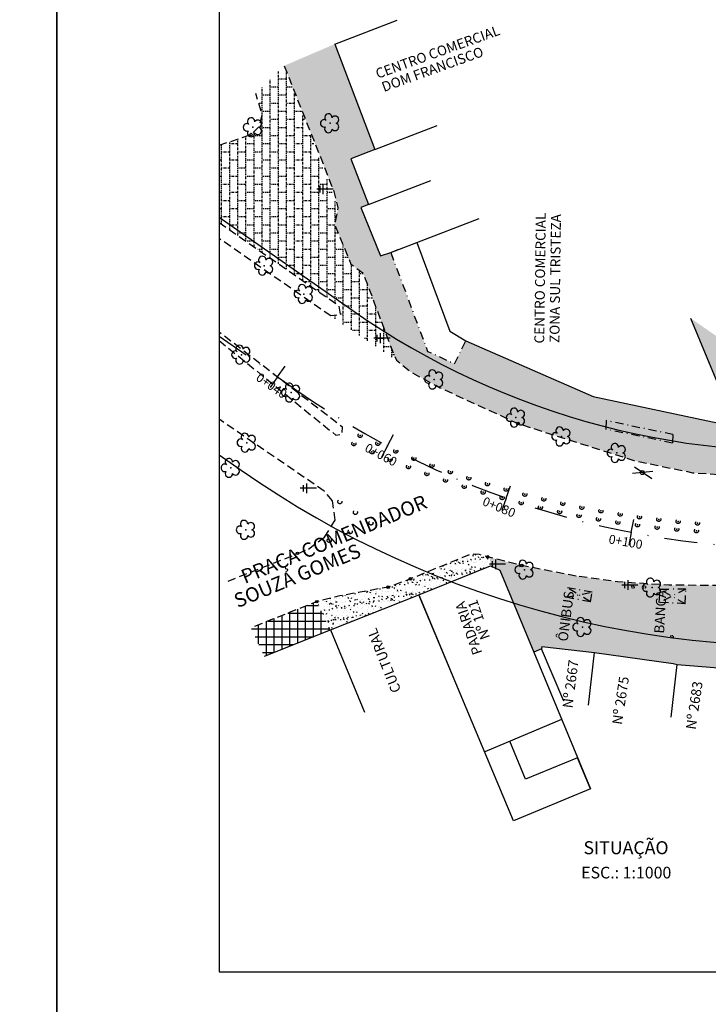
# Model space of a CAD drawing. Extents: x -516 to 2126, y 111 to 1145.
# Drawn here: x 220 to 326, y 607 to 759 of the extents above; entities that cross this region are included whole.
import ezdxf
from ezdxf.enums import TextEntityAlignment as Align

# ---------------------------------------------------------------- set-up
doc = ezdxf.new("R2010")
doc.units = 0
for name, pattern in [('CONTINUO', [0]), ('DASHDOT2', [0.5, 0.25, -0.125, 0, -0.125]), ('DASHDOTX2', [50.8, 25.4, -12.7, 0, -12.7]), ('DASHED2', [0.375, 0.25, -0.125])]:
    doc.linetypes.add(name, pattern=pattern)
doc.layers.get('0').update_dxf_attribs({"linetype": 'CONTINUOUS'})
for name, color, linetype in [('A_DES', 30, 'CONTINUOUS'), ('A_FORMATO', 7, 'CONTINUOUS'), ('CORR', 150, 'CONTINUOUS'), ('EIXO', 12, 'DASHDOTX2'), ('ESTAQUEAMENTO', 7, 'CONTINUOUS'), ('T-ARVORE', 104, 'CONTINUO'), ('T-BASALTO', 253, 'CONTINUOUS'), ('T-CAIXASESGOTO_NAO_IDENT', 71, 'CONTINUOUS'), ('T-EDIF', 230, 'CONTINUOUS'), ('T-GRADE', 21, 'CONTINUOUS'), ('T-GRÊS', 53, 'CONTINUOUS'), ('T-JARDIM', 21, 'DASHDOT2'), ('T-MFIO-EXI', 7, 'DASHED2'), ('T-PARALELEPÍPEDO', 252, 'CONTINUOUS'), ('T-POSTE', 202, 'CONTINUO'), ('T-TELHADO', 230, 'DASHDOT2'), ('T-TEXTM', 7, 'CONTINUOUS'), ('T-TEXTP', 7, 'CONTINUOUS'), ('TEXTG', 7, 'CONTINUOUS'), ('TEXTOS', 7, 'CONTINUOUS')]:
    doc.layers.add(name, color=color, linetype=linetype)
doc.styles.add('ARIAL', font='ARIAL.TTF')
doc.styles.add('ROMAND', font='romand', dxfattribs={"height": 0.2})
doc.styles.add('ROMANS', font='romans', dxfattribs={"height": 0.2})
pattern_1 = [(139.9984551, (1667809.5605, -174760.311), (0.2072719724, 2.368395109), [0.24765, -2.72415]), (84.9984551, (1667809.5605, -174760.311), (-2.48374871, -0.458089767), [0.19812, -2.17932]), (190.4494551, (1667809.5777, -174760.1136), (-2.2764654337, 1.910313904), [0.21047, -2.31517]), (136.1826551, (1667808.9, -174760.311), (0.546645283, 3.5240127934), [0.371475, -4.086225]), (186.6340551, (1667808.9456, -174760.0172), (-3.216449009, 3.086341776), [0.315705, -3.472755]), (81.1824551, (1667808.9, -174760.311), (-3.2164433145, 3.0863466034), [0.29718, -3.26898]), (110.9984551, (1667809.0652, -174759.9807), (1.3295048852, 1.9709575904), [0.24765, -2.72415]), (55.9984551, (1667809.0652, -174759.9807), (-2.3944218955, 0.803490931), [0.19812, -2.17932]), (161.4498551, (1667809.176, -174759.8165), (-1.064922342, 2.774443095), [0.21047, -2.31517]), (127.4984551, (1667809.56046, -174760.3109), (-1.0992144223, 0.040181481), [0, -2.152904, 0, -2.21234, 0, -2.187575]), (97.4984551, (1667809.5605, -174760.3109), (-1.3023240501, 0.8686907282), [0, -1.261364, 0, -2.103374, 0, -0.833755]), (57.4984551, (1667809.5604, -174761.0473), (0.0745211999, 1.76267572845), [0, -0.8255, 0, -2.57556, 0, -3.41757]), (47.4984551, (1667809.5604, -174761.3775), (-0.3304924602, 1.92568827), [0, -1.07315, 0, -1.710436, 0, -2.42697])]
pattern_2 = [(139.9984551, (1667809.5605, -174760.3109), (0.1594399788, 1.8218423916), [0.1905, -2.0955]), (84.9984551, (1667809.5605, -174760.311), (-1.9105759308, -0.352376744), [0.1524, -1.6764]), (190.4494551, (1667809.5737, -174760.1591), (-1.7511272567, 1.4694722338), [0.1619, -1.7809]), (136.1826551, (1667809.0525, -174760.311), (0.4204963717, 2.7107790718), [0.28575, -3.14325]), (186.6340551, (1667809.0875, -174760.085), (-2.4741915454, 2.3741090585), [0.24285, -2.67135]), (81.1824551, (1667809.0525, -174760.311), (-2.474187165, 2.374112772), [0.2286, -2.5146]), (110.9984551, (1667809.1795, -174760.0569), (1.0226960655, 1.5161212234), [0.1905, -2.0955]), (55.9984551, (1667809.1795, -174760.057), (-1.8418629965, 0.6180699469), [0.1524, -1.6764]), (161.4498551, (1667809.2647, -174759.9306), (-0.8191710322, 2.1341869962), [0.1619, -1.7809]), (127.498455103, (1667809.56046, -174760.3109), (-0.84554955563, 0.03090883153), [0, -1.65608, 0, -1.7018, 0, -1.68275]), (97.4984551, (1667809.5605, -174760.3109), (-1.00178773087, 0.6682236371), [0, -0.97028, 0, -1.61798, 0, -0.64135]), (57.498455103, (1667809.56044, -174760.87734), (0.05732399994, 1.3559044065), [0, -0.635, 0, -1.9812, 0, -2.6289]), (47.4984551, (1667809.5604, -174761.1313), (-0.2542249694, 1.4812986692), [0, -0.8255, 0, -1.31572, 0, -1.8669])]

# ---------------------------------------------------------------- blocks, each defined once
blk = doc.blocks.new('SIMB_ARVORE')
at = {"color": 0}
for centre, start, end in [((-0.88, -0.285), 87.01336, 319.18492), ((-0.545, 0.75), 18.74976, 233.1301), ((0.545, 0.75), 306.8699, 161.25024), ((0.88, -0.285), 234.92625, 89.00365), ((0, -0.925), 162.8241, 17.1759)]:
    blk.add_arc(centre, 0.575, start, end, dxfattribs=at)
blk.add_point((0, 0), dxfattribs=at)
for tag in ['COTA', 'PONTO', 'DESC']:
    blk.add_attdef(tag, (0, 0), '', height=1)
blk = doc.blocks.new('A$C092160AA')
at = {"layer": 'T-ARVORE'}
blk.add_blockref('SIMB_ARVORE', (1.46, 1.46, -0.81), dxfattribs=at)
blk = doc.blocks.new('SIMB_POSTE')
at = {"color": 0}
for points in [[(-0.5, 2), (0.5, 2)], [(0, 0), (0, 2.5)], [(-0.75, 1.5), (0.75, 1.5)]]:
    blk.add_lwpolyline(points, dxfattribs=at)
for tag in ['COTA', 'PONTO', 'DESC']:
    blk.add_attdef(tag, (0, 0), '', height=1)

msp = doc.modelspace()

# ---------------------------------------------------------------- hatches: boundary and pattern name
at = {"layer": 'T-BASALTO'}
h = msp.add_hatch(dxfattribs=at)
h.set_pattern_fill('AR-CONC', color=256, scale=0.013, angle=89.99846, style=0)
h.set_pattern_definition(pattern_1)
h.paths.add_polyline_path([(268.102, 755.211), (274.278, 738.98), (270.554, 737.52), (273.265, 730.485), (272.077, 730.008), (275.132, 722.598), (276.707, 723.106), (282.394, 707.87), (286.539, 705.958), (284.278, 702.269), (279.707, 704.754), (277.609, 706.484), (276.913, 708.065), (272.424, 719.98), (270.582, 721.285), (268.068, 727.376), (268.584, 729.953), (267.824, 732.844), (260.296, 751.863)])
h = msp.add_hatch(dxfattribs=at)
h.set_pattern_fill('AR-CONC', color=256, scale=0.013, angle=89.99846, style=0)
h.set_pattern_definition(pattern_1)
h.paths.add_polyline_path([(284.278, 702.269), (286.539, 705.958), (288.286, 709.512), (307.916, 700.888), (327.243, 696.826), (327.982, 700.536), (322.959, 712.934), (335.845, 703.998), (341.207, 691.064), (339.444, 688.127), (323.222, 689.175), (314.164, 691.051), (296.311, 696.745)])
h = msp.add_hatch(dxfattribs=at)
h.set_pattern_fill('AR-CONC', color=256, scale=0.01, angle=89.99846, style=0)
h.set_pattern_definition(pattern_2)
h.paths.add_polyline_path([(267.414, 664.951), (265.307, 669.303), (268.867, 670.196), (276.322, 671.537), (279.739, 672.81), (289.116, 676.657), (290.386, 676.552), (291.987, 676.112), (292.069, 674.802), (281.064, 670.347)])
h = msp.add_hatch(dxfattribs=at)
h.set_pattern_fill('AR-CONC', color=256, scale=0.01, angle=89.99846, style=0)
h.set_pattern_definition(pattern_2)
h.paths.add_polyline_path([(299.99, 662.399), (299.947, 662.021), (298.742, 661.517), (293.501, 674.172), (292.069, 674.802), (291.987, 676.112), (296.909, 674.87), (305.277, 673.255), (311.624, 672.36), (319.569, 671.843), (327.865, 671.795), (328.955, 663.363), (330.931, 659.573), (329.344, 659.103), (329.43, 658.879), (320.856, 659.618), (320.225, 659.765), (308.121, 661.469)])
at = {"layer": 'T-GRÊS'}
h = msp.add_hatch(dxfattribs=at)
h.set_pattern_fill('NET', color=256, scale=0.38, angle=89.99846, style=0)
h.set_pattern_definition([(89.9984551, (1667809.5605, -174760.3109), (-1.2064999996, 3.25315e-05), []), (179.9984551, (1667809.5605, -174760.3109), (-3.25315e-05, -1.2064999996), [])])
h.paths.add_polyline_path([(257.238, 660.905), (255.177, 665.273), (265.307, 669.303), (267.414, 664.951)])

# ---------------------------------------------------------------- linework, layer by layer
at = {"layer": 'A_DES'}
for p, q in [((303.041, 651.136), (291.192, 646.172)), ((297.485, 641.939), (295.058, 647.791)), ((305.475, 645.253), (297.485, 641.939)), ((307.467, 640.449), (295.641, 635.551))]:
    msp.add_line(p, q, dxfattribs=at)
for points in [[(293.501, 674.172), (307.467, 640.449), (295.641, 635.551), (281.064, 670.347)], [(307.467, 640.449), (305.475, 645.253), (297.485, 641.939), (295.058, 647.791)]]:
    msp.add_lwpolyline(points, dxfattribs=at)
at = {"layer": 'A_FORMATO', "linetype": 'CONTINUO'}
for centre in [(255.182, 741.261), (296.311, 696.745), (262.352, 676.75), (291.651, 676.195), (296.909, 674.87), (279.739, 672.81), (276.322, 671.537), (265.307, 669.303)]:
    msp.add_circle(centre, 0.2, dxfattribs=at)
at = {"layer": 'CORR', "ltscale": 0.2}
msp.add_line((250.282, 728.535), (270.862, 714.143), dxfattribs=at)
at = {"layer": 'CORR'}
for p, q in [((317.09, 689.349, -1.432), (313.94, 689.049, -1.598)), ((316.912, 688.209, 0.681), (314.287, 690.002, 0.681))]:
    msp.add_line(p, q, dxfattribs=at)
at = {"layer": 'CORR', "ltscale": 0.2}
msp.add_lwpolyline([(250.282, 691.927), (253.669, 689.559)], dxfattribs=at)
at = {"layer": 'CORR'}
msp.add_circle((315.471, 689.197), 0.3, dxfattribs=at)
at = {"layer": 'CORR', "ltscale": 0.2}
for radius, end in [(120, 275.68169), (150, 276.7573)]:
    msp.add_arc((339.629, 812.485), radius, 235.03545, end, dxfattribs=at)
at = {"layer": 'EIXO', "ltscale": 0.2}
msp.add_lwpolyline([(250.282, 710.231), (262.265, 701.852, 0.184084), (355.514, 678.423), (407.979, 684.14, 0.0237175), (425.282, 687.057, 0.0237175)], format="xyb", dxfattribs=at)
for p in [(259.278, 703.941), (276.202, 693.313), (294.487, 685.256), (313.762, 679.986)]:
    msp.add_point(p, dxfattribs=at)
at = {"layer": 'ESTAQUEAMENTO', "ltscale": 0.2}
for p, q in [((259.278, 703.941), (260.424, 705.58)), ((259.278, 703.941), (258.131, 702.302)), ((276.202, 693.313), (277.142, 695.079)), ((276.202, 693.313), (275.262, 691.548)), ((294.487, 685.256), (295.156, 687.141)), ((294.487, 685.256), (293.818, 683.371)), ((313.762, 679.986), (314.145, 681.949)), ((313.762, 679.986), (313.378, 678.024))]:
    msp.add_line(p, q, dxfattribs=at)
for p in [(259.278, 703.941), (276.202, 693.313), (294.487, 685.256), (313.762, 679.986)]:
    msp.add_point(p, dxfattribs=at)
at = {"layer": 'T-CAIXASESGOTO_NAO_IDENT', "linetype": 'DASHDOT2'}
for centre in [(314.036, 671.564), (315.785, 671.564), (320.047, 663.916)]:
    msp.add_circle(centre, 0.2, dxfattribs=at)
at = {"layer": 'T-EDIF', "linetype": 'CONTINUOUS'}
for p, q in [((268.102, 755.211), (277.7, 758.889)), ((274.278, 738.98), (283.876, 742.658)), ((274.278, 738.98), (270.554, 737.52)), ((273.265, 730.485), (282.863, 734.163)), ((273.265, 730.485), (272.077, 730.008)), ((280.727, 724.646), (290.325, 728.324)), ((276.707, 723.106), (277.962, 723.587))]:
    msp.add_line(p, q, dxfattribs=at)
at = {"layer": 'T-EDIF', "linetype": 'CONTINUO'}
for p, q in [((293.501, 674.172), (298.742, 661.517)), ((281.064, 670.347), (286.305, 657.692)), ((267.414, 664.951), (272.655, 652.296)), ((299.947, 662.021), (298.742, 661.517)), ((299.99, 662.399), (299.947, 662.021)), ((303.375, 653.972), (299.957, 662.032)), ((299.99, 662.399), (308.121, 661.469)), ((307.191, 653.339), (308.121, 661.469)), ((308.121, 661.469), (320.225, 659.765)), ((319.927, 651.488), (320.856, 659.618)), ((320.225, 659.765), (320.856, 659.618)), ((320.856, 659.618), (340.326, 658.007))]:
    msp.add_line(p, q, dxfattribs=at)
at = {"layer": 'T-EDIF', "linetype": 'CONTINUOUS', "flags": 128}
msp.add_lwpolyline([(268.102, 755.211), (274.278, 738.98), (270.554, 737.52), (273.265, 730.485), (272.077, 730.008), (275.132, 722.598), (276.707, 723.106), (280.727, 724.646), (285.813, 710.98), (288.286, 709.512), (307.916, 700.888), (327.243, 696.826), (327.982, 700.786), (322.959, 712.934)], dxfattribs=at)
at = {"layer": 'T-EDIF', "linetype": 'CONTINUO', "flags": 128}
for points in [[(281.064, 670.347), (292.069, 674.802), (293.501, 674.172)], [(257.238, 660.905), (267.414, 664.951)]]:
    msp.add_lwpolyline(points, dxfattribs=at)
at = {"layer": 'T-GRADE', "linetype": 'CONTINUO', "flags": 128}
msp.add_lwpolyline([(267.414, 664.951), (281.064, 670.347)], dxfattribs=at)
at = {"layer": 'T-JARDIM', "ltscale": 5}
for p, q in [((309.919, 697.199), (309.841, 695.894)), ((320.19, 695.041), (309.891, 697.199)), ((320.112, 693.736), (309.813, 695.894)), ((320.19, 695.041), (320.112, 693.736))]:
    msp.add_line(p, q, dxfattribs=at)
at = {"layer": 'T-MFIO-EXI', "linetype": 'DASHED2', "ltscale": 5}
for p, q in [((266.47, 686.338), (250.282, 697.398)), ((267.757, 684.86), (266.47, 686.338)), ((268.126, 681.847), (267.757, 684.86)), ((266.529, 679.219), (268.126, 681.847)), ((264.019, 677.406), (266.529, 679.219)), ((251.655, 672.468), (262.424, 676.743)), ((262.424, 676.743), (264.019, 677.406))]:
    msp.add_line(p, q, dxfattribs=at)
at = {"layer": 'T-MFIO-EXI', "linetype": 'DASHED2', "ltscale": 5, "flags": 128}
for points in [[(260.296, 751.863), (267.824, 732.844), (268.584, 729.953), (268.068, 727.376), (270.582, 721.285), (272.424, 719.98), (276.913, 708.065), (277.609, 706.484), (279.707, 704.754), (284.278, 702.269), (296.311, 696.745), (314.164, 691.051), (323.222, 689.175), (339.444, 688.127), (341.207, 691.064), (335.845, 703.998)], [(250.282, 739.625), (255.182, 741.261), (256.468, 742.548), (256.916, 744.36), (255.921, 747.573)], [(250.282, 727.697), (268.685, 714.927), (268.913, 713.48), (267.464, 713.318)], [(267.464, 713.318), (250.282, 725.234)], [(250.282, 709.516), (268.271, 694.94), (269.246, 695.159), (269.272, 696.189), (250.282, 710.829)], [(305.277, 673.255), (296.909, 674.87), (291.651, 676.195), (290.386, 676.552), (289.116, 676.657), (279.739, 672.81), (276.322, 671.537), (268.867, 670.196), (265.307, 669.303), (255.177, 665.273)], [(356.094, 645.26), (345.667, 671.415), (344.507, 672.651), (343.207, 672.812), (327.865, 671.795), (319.569, 671.843), (311.624, 672.36), (305.277, 673.255)]]:
    msp.add_lwpolyline(points, dxfattribs=at)
at = {"layer": 'T-MFIO-EXI', "linetype": 'DASHED2', "ltscale": 5}
for centre in [(271.984, 694.908), (271.026, 693.643), (274.721, 693.68), (273.804, 692.406), (277.481, 692.506), (280.264, 691.387), (276.607, 691.225), (279.433, 690.1), (283.069, 690.323), (282.281, 689.031), (285.893, 689.315), (288.738, 688.362), (285.15, 688.02), (288.038, 687.066), (291.6, 687.466), (290.945, 686.17), (293.869, 685.332), (294.48, 686.626), (297.375, 685.843), (268.868, 684.699), (296.809, 684.553), (299.764, 683.833), (300.286, 685.117), (303.21, 684.449), (306.147, 683.839), (271.267, 683.061), (302.733, 683.172), (305.715, 682.57), (309.095, 683.286), (312.054, 682.792), (315.021, 682.356), (273.666, 681.422), (308.708, 682.029), (311.711, 681.547), (314.723, 681.125), (317.743, 680.763), (317.997, 681.979), (320.98, 681.66), (323.968, 681.4), (270.45, 680.083), (320.77, 680.462), (323.802, 680.221), (267.234, 678.745)]:
    msp.add_circle(centre, 0.317, dxfattribs=at)
for p in [(271.984, 694.908), (271.026, 693.643), (274.721, 693.68), (273.804, 692.406), (277.481, 692.506), (276.607, 691.225), (280.264, 691.387), (283.069, 690.323), (279.433, 690.1), (282.281, 689.031), (285.893, 689.315), (285.15, 688.02), (288.738, 688.362), (291.6, 687.466), (288.038, 687.066), (290.945, 686.17), (294.48, 686.626), (297.375, 685.843), (293.869, 685.332), (296.809, 684.553), (300.286, 685.117), (303.21, 684.449), (299.764, 683.833), (302.733, 683.172), (306.147, 683.839), (309.095, 683.286), (312.054, 682.792), (305.715, 682.57), (308.708, 682.029), (311.711, 681.547), (314.723, 681.125), (315.021, 682.356), (317.997, 681.979), (320.98, 681.66), (323.968, 681.4), (317.743, 680.763), (320.77, 680.462), (323.802, 680.221)]:
    msp.add_point(p, dxfattribs=at)
at = {"layer": 'T-PARALELEPÍPEDO', "linetype": 'DASHDOT2'}
for p, q in [((259.398, 721.372), (259.398, 750.983)), ((260.648, 720.504), (260.648, 750.93)), ((258.148, 722.239), (258.148, 749.757)), ((260.648, 749.824), (259.398, 749.824)), ((256.898, 744.419), (256.898, 748.531)), ((259.398, 748.574), (258.148, 748.574)), ((261.54, 748.574), (260.648, 748.574)), ((258.148, 747.324), (256.898, 747.324)), ((260.648, 747.324), (259.398, 747.324)), ((261.897, 719.637), (261.898, 747.626)), ((262.013, 747.324), (261.898, 747.324)), ((256.898, 746.074), (256.385, 746.074)), ((258.148, 744.824), (256.898, 744.824)), ((259.398, 746.074), (258.148, 746.074)), ((260.648, 744.824), (259.398, 744.824)), ((261.898, 746.074), (260.648, 746.074)), ((262.959, 744.824), (261.898, 744.824)), ((256.898, 743.574), (256.722, 743.574)), ((256.898, 723.107), (256.898, 744.287)), ((259.398, 743.574), (258.148, 743.574)), ((261.898, 743.574), (260.648, 743.574)), ((263.147, 718.77), (263.148, 744.323)), ((263.431, 743.574), (263.148, 743.574)), ((258.148, 742.324), (256.898, 742.324)), ((260.648, 742.324), (259.398, 742.324)), ((263.148, 742.324), (261.898, 742.324)), ((253.148, 725.709), (253.148, 740.568)), ((254.398, 724.841), (254.398, 740.984)), ((255.648, 723.974), (255.648, 741.716)), ((256.898, 741.074), (255.648, 741.074)), ((259.398, 741.074), (258.148, 741.074)), ((261.898, 741.074), (260.648, 741.074)), ((264.377, 741.074), (263.148, 741.074)), ((264.397, 717.902), (264.398, 741.019)), ((250.648, 727.443), (250.648, 739.736)), ((251.898, 726.576), (251.898, 740.152)), ((253.148, 739.824), (251.898, 739.824)), ((255.648, 739.824), (254.398, 739.824)), ((258.148, 739.824), (256.898, 739.824)), ((260.648, 739.824), (259.398, 739.824)), ((263.148, 739.824), (261.898, 739.824)), ((264.85, 739.824), (264.398, 739.824)), ((250.648, 737.324), (250.282, 737.324)), ((251.898, 738.574), (250.648, 738.574)), ((253.148, 737.324), (251.898, 737.324)), ((254.398, 738.574), (253.148, 738.574)), ((255.648, 737.324), (254.398, 737.324)), ((256.898, 738.574), (255.648, 738.574)), ((258.148, 737.324), (256.898, 737.324)), ((259.398, 738.574), (258.148, 738.574)), ((260.648, 737.324), (259.398, 737.324)), ((261.898, 738.574), (260.648, 738.574)), ((263.148, 737.324), (261.898, 737.324)), ((264.398, 738.574), (263.148, 738.574)), ((265.648, 737.324), (264.398, 737.324)), ((265.647, 717.035), (265.648, 737.715)), ((251.898, 736.074), (250.648, 736.074)), ((254.398, 736.074), (253.148, 736.074)), ((256.898, 736.074), (255.648, 736.074)), ((259.398, 736.074), (258.148, 736.074)), ((261.898, 736.074), (260.648, 736.074)), ((264.398, 736.074), (263.148, 736.074)), ((266.269, 736.074), (265.648, 736.074)), ((250.648, 734.824), (250.282, 734.824)), ((253.148, 734.824), (251.898, 734.824)), ((255.648, 734.824), (254.398, 734.824)), ((258.148, 734.824), (256.898, 734.824)), ((260.648, 734.824), (259.398, 734.824)), ((263.148, 734.824), (261.898, 734.824)), ((265.648, 734.824), (264.398, 734.824)), ((266.897, 716.168), (266.898, 734.411)), ((251.898, 733.574), (250.648, 733.574)), ((254.398, 733.574), (253.148, 733.574)), ((256.898, 733.574), (255.648, 733.574)), ((259.398, 733.574), (258.148, 733.574)), ((261.898, 733.574), (260.648, 733.574)), ((264.398, 733.574), (263.148, 733.574)), ((266.898, 733.574), (265.648, 733.574)), ((250.648, 732.324), (250.282, 732.324)), ((253.148, 732.324), (251.898, 732.324)), ((255.648, 732.324), (254.398, 732.324)), ((258.148, 732.324), (256.898, 732.324)), ((260.648, 732.324), (259.398, 732.324)), ((263.148, 732.324), (261.898, 732.324)), ((265.648, 732.324), (264.398, 732.324)), ((267.688, 732.324), (266.898, 732.324)), ((250.648, 729.824), (250.282, 729.824)), ((251.898, 731.074), (250.648, 731.074)), ((253.148, 729.824), (251.898, 729.824)), ((254.398, 731.074), (253.148, 731.074)), ((255.648, 729.824), (254.398, 729.824)), ((256.898, 731.074), (255.648, 731.074)), ((258.148, 729.824), (256.898, 729.824)), ((259.398, 731.074), (258.148, 731.074)), ((260.648, 729.824), (259.398, 729.824)), ((261.898, 731.074), (260.648, 731.074)), ((263.148, 729.824), (261.898, 729.824)), ((264.398, 731.074), (263.148, 731.074)), ((265.648, 729.824), (264.398, 729.824)), ((266.898, 731.074), (265.648, 731.074)), ((268.148, 729.824), (266.898, 729.824)), ((268.148, 727.775), (268.148, 731.107)), ((268.16, 731.074), (268.148, 731.074)), ((251.898, 728.574), (250.648, 728.574)), ((254.398, 728.574), (253.148, 728.574)), ((256.898, 728.574), (255.648, 728.574)), ((259.398, 728.574), (258.148, 728.574)), ((261.898, 728.574), (260.648, 728.574)), ((264.398, 728.574), (263.148, 728.574)), ((266.898, 728.574), (265.648, 728.574)), ((268.308, 728.574), (268.148, 728.574)), ((253.148, 727.324), (251.898, 727.324)), ((255.648, 727.324), (254.398, 727.324)), ((258.148, 727.324), (256.898, 727.324)), ((260.648, 727.324), (259.398, 727.324)), ((263.148, 727.324), (261.898, 727.324)), ((265.648, 727.324), (264.398, 727.324)), ((268.09, 727.324), (266.898, 727.324)), ((268.147, 715.3), (268.148, 727.183)), ((254.398, 726.074), (253.148, 726.074)), ((256.898, 726.074), (255.648, 726.074)), ((259.398, 726.074), (258.148, 726.074)), ((261.898, 726.074), (260.648, 726.074)), ((264.398, 726.074), (263.148, 726.074)), ((266.898, 726.074), (265.648, 726.074)), ((268.606, 726.073), (268.148, 726.074)), ((255.648, 724.824), (254.423, 724.824)), ((256.898, 723.574), (256.224, 723.574)), ((258.148, 724.824), (256.898, 724.824)), ((259.398, 723.574), (258.148, 723.574)), ((260.648, 724.824), (259.398, 724.824)), ((261.898, 723.574), (260.648, 723.574)), ((263.148, 724.824), (261.898, 724.824)), ((264.398, 723.574), (263.148, 723.574)), ((265.648, 724.824), (264.398, 724.824)), ((266.898, 723.574), (265.648, 723.574)), ((268.148, 724.824), (266.898, 724.824)), ((269.398, 723.573), (268.148, 723.574)), ((269.397, 712.016), (269.398, 724.155)), ((258.148, 722.324), (258.026, 722.324)), ((260.648, 722.324), (259.398, 722.324)), ((263.148, 722.324), (261.898, 722.324)), ((265.648, 722.324), (264.398, 722.324)), ((268.148, 722.324), (266.898, 722.324)), ((270.154, 722.323), (269.398, 722.323)), ((261.898, 721.074), (260.648, 721.074)), ((264.398, 721.074), (263.148, 721.074)), ((266.898, 721.074), (265.648, 721.074)), ((269.398, 721.073), (268.148, 721.074)), ((270.647, 711.174), (270.648, 721.239)), ((270.881, 721.073), (270.648, 721.073)), ((263.147, 719.824), (261.897, 719.824)), ((265.647, 719.824), (264.397, 719.824)), ((268.147, 719.824), (266.897, 719.824)), ((270.647, 719.823), (269.397, 719.823)), ((271.897, 710.332), (271.898, 720.353)), ((272.485, 719.823), (271.897, 719.823)), ((264.397, 718.574), (263.43, 718.574)), ((266.897, 718.574), (265.647, 718.574)), ((269.397, 718.573), (268.147, 718.574)), ((271.897, 718.573), (270.647, 718.573)), ((273.147, 709.49), (273.147, 718.098)), ((265.647, 717.324), (265.232, 717.324)), ((268.147, 717.324), (266.897, 717.324)), ((269.397, 716.073), (268.147, 716.074)), ((270.647, 717.323), (269.397, 717.323)), ((271.897, 716.073), (270.647, 716.073)), ((273.147, 717.323), (271.897, 717.323)), ((273.925, 716.073), (273.147, 716.073)), ((270.647, 714.823), (269.397, 714.823)), ((273.147, 714.823), (271.897, 714.823)), ((274.397, 708.648), (274.397, 714.845)), ((274.406, 714.823), (274.397, 714.823)), ((268.147, 712.858), (268.147, 713.395)), ((269.397, 713.573), (268.836, 713.573)), ((271.897, 713.573), (270.647, 713.573)), ((274.397, 713.573), (273.147, 713.573)), ((270.647, 712.323), (269.397, 712.323)), ((273.147, 712.323), (271.897, 712.323)), ((275.366, 712.323), (274.397, 712.323)), ((275.647, 707.806), (275.647, 711.591)), ((271.897, 711.073), (270.796, 711.073)), ((274.397, 711.073), (273.147, 711.073)), ((275.846, 711.073), (275.647, 711.073)), ((273.147, 709.823), (272.652, 709.823)), ((275.647, 709.823), (274.397, 709.823)), ((276.807, 708.573), (275.647, 708.573)), ((276.897, 706.964), (276.897, 708.338)), ((277.287, 707.323), (276.897, 707.323))]:
    msp.add_line(p, q, dxfattribs=at)
at = {"layer": 'T-TELHADO', "ltscale": 5}
for p, q in [((303.666, 669.979), (307.745, 670.751)), ((307.473, 669.276), (303.938, 671.454)), ((307.745, 670.751), (303.938, 671.454)), ((307.473, 669.276), (307.745, 670.751)), ((322.176, 671.241), (318.09, 669.173)), ((318.09, 669.173), (318.18, 671.171)), ((322.176, 671.241), (318.18, 671.171)), ((322.086, 668.992), (318.18, 671.171)), ((322.086, 668.992), (322.176, 670.991)), ((307.473, 669.276), (303.666, 669.979)), ((322.086, 668.992), (318.09, 669.173))]:
    msp.add_line(p, q, dxfattribs=at)
at = {"layer": 'T-TELHADO', "ltscale": 5, "flags": 128}
msp.add_lwpolyline([(276.707, 723.106), (282.394, 707.87), (286.539, 705.958), (288.286, 709.512)], dxfattribs=at)
at = {"layer": 'TEXTOS'}
for points in [[(15.282, 602.276), (225.282, 602.276), (225.282, 899.276), (15.282, 899.276)], [(225.282, 602.276), (435.282, 602.276), (435.282, 899.276), (225.282, 899.276)], [(250.282, 612.276), (425.282, 612.276), (425.282, 889.276), (250.282, 889.276)]]:
    msp.add_lwpolyline(points, close=True, dxfattribs=at)

# ---------------------------------------------------------------- block references
at = {"layer": 'T-EDIF', "linetype": 'CONTINUO', "rotation": 269.9984551025503}
for p in [(254.021, 743.844), (265.927, 744.463), (255.748, 722.523), (261.866, 718.162), (252.238, 708.807), (281.953, 705.002), (259.896, 702.988), (294.538, 699.122), (301.556, 696.223), (253.073, 695.259), (310.073, 693.677), (250.605, 691.381), (252.94, 681.836), (295.87, 675.692), (315.509, 672.945), (304.781, 666.856)]:
    msp.add_blockref('A$C092160AA', p, dxfattribs=at)
at = {"layer": 'T-POSTE', "rotation": 89.99845510255027}
for p in [(267.824, 732.844), (276.62, 709.902), (265.258, 686.768), (294.411, 675.062), (314.797, 671.866)]:
    msp.add_blockref('SIMB_POSTE', p, dxfattribs=at)

# ---------------------------------------------------------------- texts
at = {"color": 7, "style": 'ROMAND'}
for s, height, p in [('SITUAÇÃO', 2, (306.406, 630.402, -1.437)), ('ESC.: 1:1000', 1.8, (306.05, 626.667, -1.437))]:
    msp.add_text(s, height=height, dxfattribs=at).set_placement(p)
at = {"layer": 'T-TEXTM', "ltscale": 0.5, "style": 'ROMANS'}
for s, p in [('PRAÇA COMENDADOR ', (268.689, 678.043)), ('SOUZA GOMES', (262.727, 672.298))]:
    msp.add_text(s, height=2.2, rotation=22.62557, dxfattribs=at).set_placement(p, align=Align.CENTER)
at = {"layer": 'T-TEXTP', "ltscale": 0.5, "style": 'ROMANS'}
for s, rotation, p in [('CENTRO COMERCIAL', 19.81378, (284.197, 753.267)), ('DOM FRANCISCO', 19.81378, (283.406, 750.608)), ('CENTRO COMERCIAL', 89.30502, (300.48, 719.145)), ('ZONA SUL TRISTEZA', 89.30502, (302.819, 719.072)), ('ÔNIBUS', 82.60523, (304.46, 666.967)), ('BANCA', 86.67822, (319.008, 667.729)), ('PADARIA', 109.15423, (289.444, 665.456)), ('Nº 121', 109.15423, (291.013, 666.765)), ('CULTURAL', 111.65469, (276.405, 660.504)), ('Nº 2667', 82.60523, (305.174, 656.528)), ('Nº 2675', 81.39609, (312.882, 653.967)), ('Nº 2683', 81.59472, (324.229, 653.215))]:
    msp.add_text(s, height=1.5309, rotation=rotation, dxfattribs=at).set_placement(p, align=Align.CENTER)
at = {"layer": 'TEXTG', "ltscale": 0.5, "style": 'ARIAL'}
for s, rotation, p in [('0+040', 324.94923, (257.959, 702.006)), ('0+060', 331.85186, (274.883, 691.332)), ('0+080', 337.55535, (293.14, 683.23)), ('0+100', 350.00292, (312.786, 677.85))]:
    msp.add_text(s, height=1.386, rotation=rotation, dxfattribs=at).set_placement(p, align=Align.CENTER)

doc.saveas('drawing.dxf')
